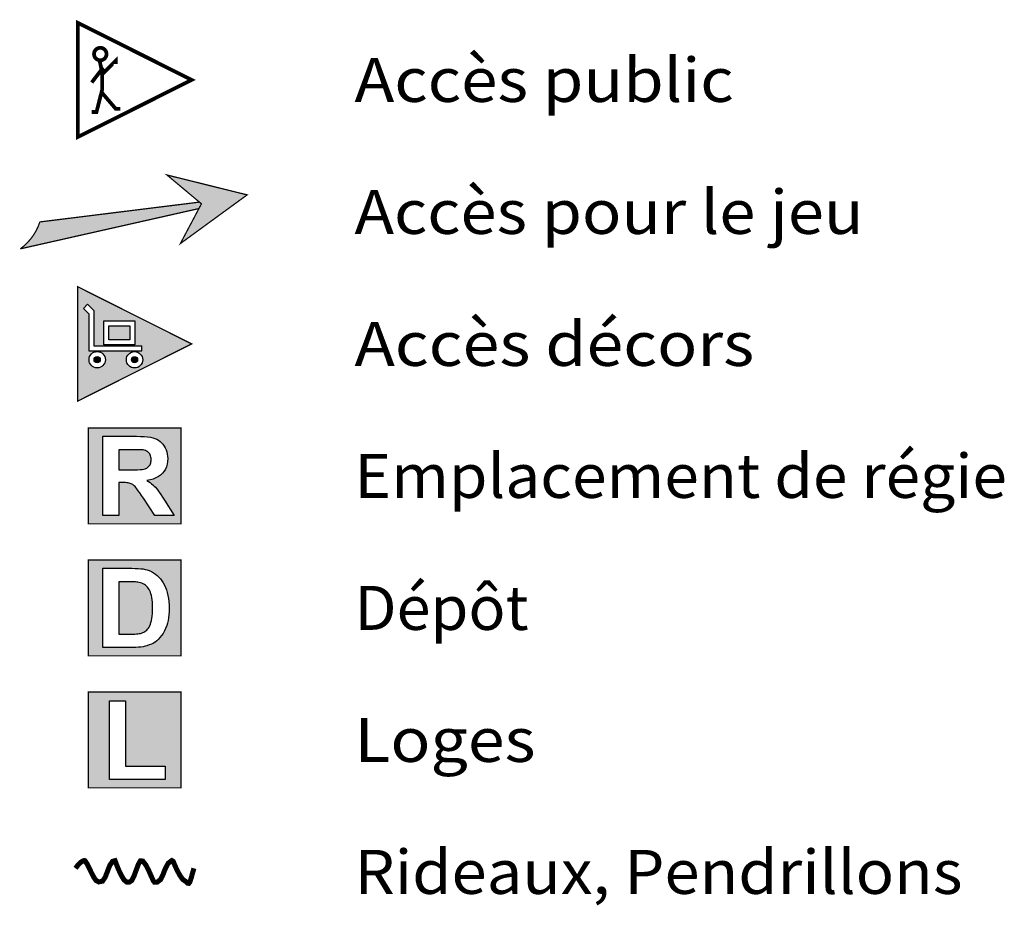
# Model space of a CAD drawing. Extents: x -2180 to 2214, y -864 to 2299.
# Drawn here: x 1431 to 2214, y -31 to 673 of the extents above; entities that cross this region are included whole.
import ezdxf
from ezdxf.enums import TextEntityAlignment as Align

# ---------------------------------------------------------------- set-up
doc = ezdxf.new("R2010")
doc.units = 0
doc.header["$MEASUREMENT"] = 0
for name, color, linetype in [('31', 7, 'Continuous'), ('32', 1, 'Continuous'), ('5', 6, 'Continuous'), ('8', 253, 'Continuous')]:
    doc.layers.add(name, color=color, linetype=linetype)

msp = doc.modelspace()

# ---------------------------------------------------------------- hatches: boundary and pattern name
at = {"layer": '31', "linetype": 'Continuous'}
for points in [[(1559.22, 495.67), (1612.26, 534.03), (1548.51, 549.85), (1575.92, 526.92)], [(1432.71, 491.34), (1433.21, 492.11), (1434.5, 493.17), (1435.76, 494.28), (1436.96, 495.44), (1438.12, 496.65), (1439.24, 497.9), (1440.3, 499.19), (1441.31, 500.53), (1442.27, 501.9), (1443.17, 503.31), (1444.02, 504.75), (1444.81, 506.23), (1445.54, 507.74), (1446.21, 509.27), (1446.82, 510.83), (1447.37, 512.41), (1447.4, 512.5), (1574.3, 527.84), (1575.64, 527.17), (1573.95, 523.15)], [(1502.16, 418.77), (1502.16, 429.92), (1519.02, 429.92), (1519.02, 418.77)], [(1495.33, 402.92), (1495.46, 403.01), (1495.45, 403.11), (1495.44, 403.21), (1495.43, 403.3), (1495.41, 403.4), (1495.39, 403.49), (1495.37, 403.59), (1495.34, 403.68), (1495.31, 403.77), (1495.27, 403.86), (1495.23, 403.95), (1495.19, 404.04), (1495.15, 404.12), (1495.1, 404.2), (1495.05, 404.29), (1494.99, 404.37), (1494.93, 404.44), (1494.87, 404.52), (1494.81, 404.59), (1494.74, 404.66), (1494.67, 404.73), (1494.6, 404.79), (1494.52, 404.85), (1494.45, 404.91), (1494.37, 404.97), (1494.28, 405.02), (1494.2, 405.07), (1494.12, 405.11), (1494.03, 405.15), (1493.94, 405.19), (1493.85, 405.23), (1493.76, 405.26), (1493.67, 405.29), (1493.57, 405.31), (1493.48, 405.33), (1493.38, 405.35), (1493.29, 405.36), (1493.19, 405.37), (1493.09, 405.38), (1493, 405.38), (1492.9, 405.38), (1492.8, 405.37), (1492.71, 405.36), (1492.61, 405.35), (1492.52, 405.33), (1492.42, 405.31), (1492.33, 405.29), (1492.24, 405.26), (1492.14, 405.23), (1492.05, 405.19), (1491.97, 405.15), (1491.88, 405.11), (1491.79, 405.07), (1491.71, 405.02), (1491.63, 404.97), (1491.55, 404.91), (1491.47, 404.85), (1491.4, 404.79), (1491.32, 404.73), (1491.25, 404.66), (1491.19, 404.59), (1491.12, 404.52), (1491.06, 404.44), (1491, 404.37), (1490.95, 404.29), (1490.9, 404.2), (1490.85, 404.12), (1490.8, 404.04), (1490.76, 403.95), (1490.72, 403.86), (1490.69, 403.77), (1490.65, 403.68), (1490.63, 403.59), (1490.6, 403.49), (1490.58, 403.4), (1490.56, 403.3), (1490.55, 403.21), (1490.54, 403.11), (1490.53, 403.01), (1490.53, 402.92), (1490.53, 402.82), (1490.54, 402.72), (1490.55, 402.63), (1490.56, 402.53), (1490.58, 402.44), (1490.6, 402.34), (1490.63, 402.25), (1490.65, 402.16), (1490.69, 402.06), (1490.72, 401.97), (1490.76, 401.89), (1490.8, 401.8), (1490.85, 401.71), (1490.9, 401.63), (1490.95, 401.55), (1491, 401.47), (1491.06, 401.39), (1491.12, 401.32), (1491.19, 401.24), (1491.25, 401.17), (1491.32, 401.11), (1491.4, 401.04), (1491.47, 400.98), (1491.55, 400.92), (1491.63, 400.87), (1491.71, 400.82), (1491.79, 400.77), (1491.88, 400.72), (1491.97, 400.68), (1492.05, 400.64), (1492.14, 400.61), (1492.24, 400.57), (1492.33, 400.55), (1492.42, 400.52), (1492.52, 400.5), (1492.61, 400.48), (1492.71, 400.47), (1492.8, 400.46), (1492.9, 400.45), (1493, 400.45), (1493.09, 400.45), (1493.19, 400.46), (1493.29, 400.47), (1493.38, 400.48), (1493.48, 400.5), (1493.57, 400.52), (1493.67, 400.55), (1493.76, 400.57), (1493.85, 400.61), (1493.94, 400.64), (1494.03, 400.68), (1494.12, 400.72), (1494.2, 400.77), (1494.28, 400.82), (1494.37, 400.87), (1494.45, 400.92), (1494.52, 400.98), (1494.6, 401.04), (1494.67, 401.11), (1494.74, 401.17), (1494.81, 401.24), (1494.87, 401.32), (1494.93, 401.39), (1494.99, 401.47), (1495.05, 401.55), (1495.1, 401.63), (1495.15, 401.71), (1495.19, 401.8), (1495.23, 401.89), (1495.27, 401.97), (1495.31, 402.06), (1495.34, 402.16), (1495.37, 402.25), (1495.39, 402.34), (1495.41, 402.44), (1495.43, 402.53), (1495.44, 402.63), (1495.45, 402.72), (1495.46, 402.82)], [(1525.09, 402.79), (1525.15, 402.93), (1525.14, 403.03), (1525.13, 403.12), (1525.12, 403.22), (1525.1, 403.31), (1525.08, 403.41), (1525.06, 403.5), (1525.03, 403.59), (1525, 403.68), (1524.96, 403.77), (1524.93, 403.86), (1524.88, 403.95), (1524.84, 404.03), (1524.79, 404.12), (1524.74, 404.2), (1524.68, 404.28), (1524.62, 404.35), (1524.56, 404.43), (1524.5, 404.5), (1524.43, 404.57), (1524.36, 404.64), (1524.29, 404.7), (1524.22, 404.76), (1524.14, 404.82), (1524.06, 404.87), (1523.98, 404.93), (1523.9, 404.98), (1523.81, 405.02), (1523.72, 405.06), (1523.64, 405.1), (1523.55, 405.14), (1523.46, 405.17), (1523.36, 405.2), (1523.27, 405.22), (1523.18, 405.24), (1523.08, 405.26), (1522.99, 405.27), (1522.89, 405.28), (1522.79, 405.29), (1522.7, 405.29), (1522.6, 405.29), (1522.5, 405.28), (1522.41, 405.27), (1522.31, 405.26), (1522.22, 405.24), (1522.12, 405.22), (1522.03, 405.2), (1521.94, 405.17), (1521.85, 405.14), (1521.76, 405.1), (1521.67, 405.06), (1521.58, 405.02), (1521.5, 404.98), (1521.41, 404.93), (1521.33, 404.87), (1521.25, 404.82), (1521.18, 404.76), (1521.1, 404.7), (1521.03, 404.64), (1520.96, 404.57), (1520.89, 404.5), (1520.83, 404.43), (1520.77, 404.35), (1520.71, 404.28), (1520.66, 404.2), (1520.6, 404.12), (1520.56, 404.03), (1520.51, 403.95), (1520.47, 403.86), (1520.43, 403.77), (1520.39, 403.68), (1520.36, 403.59), (1520.33, 403.5), (1520.31, 403.41), (1520.29, 403.31), (1520.27, 403.22), (1520.26, 403.12), (1520.25, 403.03), (1520.24, 402.93), (1520.24, 402.83), (1520.24, 402.74), (1520.25, 402.64), (1520.26, 402.55), (1520.27, 402.45), (1520.29, 402.36), (1520.31, 402.26), (1520.33, 402.17), (1520.36, 402.08), (1520.39, 401.98), (1520.43, 401.89), (1520.47, 401.81), (1520.51, 401.72), (1520.56, 401.63), (1520.6, 401.55), (1520.66, 401.47), (1520.71, 401.39), (1520.77, 401.31), (1520.83, 401.24), (1520.89, 401.17), (1520.96, 401.1), (1521.03, 401.03), (1521.1, 400.97), (1521.18, 400.91), (1521.25, 400.85), (1521.33, 400.79), (1521.41, 400.74), (1521.5, 400.69), (1521.58, 400.65), (1521.67, 400.61), (1521.76, 400.57), (1521.85, 400.53), (1521.94, 400.5), (1522.03, 400.47), (1522.12, 400.45), (1522.22, 400.43), (1522.31, 400.41), (1522.41, 400.4), (1522.5, 400.39), (1522.6, 400.38), (1522.7, 400.38), (1522.79, 400.38), (1522.89, 400.39), (1522.99, 400.4), (1523.08, 400.41), (1523.18, 400.43), (1523.27, 400.45), (1523.36, 400.47), (1523.46, 400.5), (1523.55, 400.53), (1523.64, 400.57), (1523.72, 400.61), (1523.81, 400.65), (1523.9, 400.69), (1523.98, 400.74), (1524.06, 400.79), (1524.14, 400.85), (1524.22, 400.91), (1524.29, 400.97), (1524.36, 401.03), (1524.43, 401.1), (1524.5, 401.17), (1524.56, 401.24), (1524.62, 401.31), (1524.68, 401.39), (1524.74, 401.47), (1524.79, 401.55), (1524.84, 401.63), (1524.88, 401.72), (1524.93, 401.81), (1524.96, 401.89), (1525, 401.98), (1525.03, 402.08), (1525.06, 402.17), (1525.08, 402.26), (1525.1, 402.36), (1525.12, 402.45), (1525.13, 402.55), (1525.14, 402.64)], [(1510.5, 315.34), (1519.64, 315.31), (1522.5, 315.34), (1524.97, 315.4), (1527.07, 315.51), (1528.78, 315.66), (1530.12, 315.85), (1531.07, 316.08), (1531.8, 316.37), (1532.48, 316.72), (1533.1, 317.13), (1533.67, 317.6), (1534.19, 318.14), (1534.65, 318.74), (1535.05, 319.4), (1535.37, 320.11), (1535.62, 320.87), (1535.8, 321.68), (1535.91, 322.55), (1535.95, 323.46), (1535.9, 324.5), (1535.76, 325.46), (1535.52, 326.36), (1535.19, 327.18), (1534.77, 327.94), (1534.25, 328.63), (1533.64, 329.24), (1532.96, 329.77), (1532.2, 330.22), (1531.36, 330.59), (1530.44, 330.88), (1529.45, 331.1), (1528.76, 331.17), (1527.73, 331.23), (1526.35, 331.27), (1524.63, 331.3), (1522.56, 331.32), (1520.16, 331.33), (1510.26, 331.33)], [(1510.32, 226.09), (1510.26, 184.62), (1519.7, 184.62), (1521.38, 184.64), (1522.91, 184.69), (1524.26, 184.77), (1525.46, 184.88), (1526.49, 185.02), (1527.36, 185.2), (1528.36, 185.49), (1529.3, 185.84), (1530.18, 186.24), (1531, 186.71), (1531.76, 187.24), (1532.47, 187.83), (1533.13, 188.51), (1533.74, 189.32), (1534.32, 190.27), (1534.85, 191.35), (1535.34, 192.56), (1535.8, 193.9), (1536.19, 195.4), (1536.52, 197.06), (1536.77, 198.9), (1536.95, 200.9), (1537.06, 203.08), (1537.09, 205.43), (1537.06, 207.77), (1536.95, 209.92), (1536.77, 211.89), (1536.52, 213.66), (1536.19, 215.25), (1535.8, 216.64), (1535.34, 217.9), (1534.82, 219.06), (1534.25, 220.13), (1533.62, 221.1), (1532.94, 221.97), (1532.2, 222.75), (1531.39, 223.44), (1530.52, 224.05), (1529.58, 224.59), (1528.56, 225.05), (1527.48, 225.42), (1526.32, 225.72), (1525.41, 225.91), (1524.42, 226.06), (1523.37, 226.18), (1522.25, 226.26), (1521.06, 226.31), (1519.8, 226.33), (1518.46, 226.33), (1517.02, 226.33), (1515.48, 226.33), (1513.84, 226.33), (1512.1, 226.33)]]:
    msp.add_hatch(color=7, dxfattribs=at).paths.add_polyline_path(points, flags=0)
h = msp.add_hatch(color=7, dxfattribs=at)
h.paths.add_polyline_path([(1485.33, 447.04), (1490.36, 442.01), (1490.36, 413.96), (1528.38, 413.96), (1528.38, 409.96), (1486.36, 409.96), (1486.36, 439.35), (1482, 443.71)], flags=0)
h.paths.add_polyline_path([(1498.16, 433.92), (1523.02, 433.92), (1523.02, 414.77), (1498.16, 414.77)], flags=0)
h.paths.add_polyline_path([(1499.5, 402.92), (1499.49, 402.66), (1499.48, 402.41), (1499.45, 402.15), (1499.42, 401.9), (1499.37, 401.65), (1499.32, 401.4), (1499.25, 401.15), (1499.18, 400.91), (1499.1, 400.67), (1499, 400.43), (1498.9, 400.2), (1498.79, 399.97), (1498.67, 399.74), (1498.54, 399.52), (1498.4, 399.31), (1498.26, 399.1), (1498.1, 398.89), (1497.94, 398.7), (1497.77, 398.5), (1497.59, 398.32), (1497.41, 398.14), (1497.22, 397.97), (1497.02, 397.81), (1496.82, 397.66), (1496.61, 397.51), (1496.39, 397.37), (1496.17, 397.25), (1495.95, 397.13), (1495.72, 397.01), (1495.48, 396.91), (1495.25, 396.82), (1495.01, 396.73), (1494.76, 396.66), (1494.51, 396.6), (1494.27, 396.54), (1494.01, 396.5), (1493.76, 396.46), (1493.51, 396.44), (1493.25, 396.42), (1493, 396.42), (1492.74, 396.42), (1492.49, 396.44), (1492.23, 396.46), (1491.98, 396.5), (1491.73, 396.54), (1491.48, 396.6), (1491.23, 396.66), (1490.99, 396.73), (1490.75, 396.82), (1490.51, 396.91), (1490.28, 397.01), (1490.05, 397.13), (1489.82, 397.25), (1489.6, 397.37), (1489.39, 397.51), (1489.18, 397.66), (1488.97, 397.81), (1488.78, 397.97), (1488.58, 398.14), (1488.4, 398.32), (1488.22, 398.5), (1488.05, 398.7), (1487.89, 398.89), (1487.74, 399.1), (1487.59, 399.31), (1487.45, 399.52), (1487.33, 399.74), (1487.21, 399.97), (1487.09, 400.2), (1486.99, 400.43), (1486.9, 400.67), (1486.82, 400.91), (1486.74, 401.15), (1486.68, 401.4), (1486.62, 401.65), (1486.58, 401.9), (1486.54, 402.15), (1486.52, 402.41), (1486.5, 402.66), (1486.5, 402.92), (1486.5, 403.17), (1486.52, 403.43), (1486.54, 403.68), (1486.58, 403.93), (1486.62, 404.18), (1486.68, 404.43), (1486.74, 404.68), (1486.82, 404.93), (1486.9, 405.17), (1486.99, 405.4), (1487.09, 405.64), (1487.21, 405.87), (1487.33, 406.09), (1487.45, 406.31), (1487.59, 406.53), (1487.74, 406.74), (1487.89, 406.94), (1488.05, 407.14), (1488.22, 407.33), (1488.4, 407.51), (1488.58, 407.69), (1488.78, 407.86), (1488.97, 408.02), (1489.18, 408.18), (1489.39, 408.32), (1489.6, 408.46), (1489.82, 408.59), (1490.05, 408.71), (1490.28, 408.82), (1490.51, 408.92), (1490.75, 409.02), (1490.99, 409.1), (1491.23, 409.17), (1491.48, 409.24), (1491.73, 409.29), (1491.98, 409.34), (1492.23, 409.37), (1492.49, 409.4), (1492.74, 409.41), (1493, 409.42), (1493.25, 409.41), (1493.51, 409.4), (1493.76, 409.37), (1494.01, 409.34), (1494.27, 409.29), (1494.51, 409.24), (1494.76, 409.17), (1495.01, 409.1), (1495.25, 409.02), (1495.48, 408.92), (1495.72, 408.82), (1495.95, 408.71), (1496.17, 408.59), (1496.39, 408.46), (1496.61, 408.32), (1496.82, 408.18), (1497.02, 408.02), (1497.22, 407.86), (1497.41, 407.69), (1497.59, 407.51), (1497.77, 407.33), (1497.94, 407.14), (1498.1, 406.94), (1498.26, 406.74), (1498.4, 406.53), (1498.54, 406.31), (1498.67, 406.09), (1498.79, 405.87), (1498.9, 405.64), (1499, 405.4), (1499.1, 405.17), (1499.18, 404.93), (1499.25, 404.68), (1499.32, 404.43), (1499.37, 404.18), (1499.42, 403.93), (1499.45, 403.68), (1499.48, 403.43), (1499.49, 403.17)], flags=0)
h.paths.add_polyline_path([(1529.2, 402.83), (1529.19, 402.58), (1529.18, 402.32), (1529.15, 402.07), (1529.12, 401.82), (1529.07, 401.57), (1529.02, 401.32), (1528.95, 401.07), (1528.88, 400.83), (1528.79, 400.58), (1528.7, 400.35), (1528.6, 400.11), (1528.49, 399.88), (1528.37, 399.66), (1528.24, 399.44), (1528.1, 399.22), (1527.96, 399.01), (1527.8, 398.81), (1527.64, 398.61), (1527.47, 398.42), (1527.29, 398.24), (1527.11, 398.06), (1526.92, 397.89), (1526.72, 397.73), (1526.52, 397.58), (1526.31, 397.43), (1526.09, 397.29), (1525.87, 397.16), (1525.65, 397.04), (1525.42, 396.93), (1525.18, 396.83), (1524.95, 396.74), (1524.71, 396.65), (1524.46, 396.58), (1524.21, 396.51), (1523.96, 396.46), (1523.71, 396.41), (1523.46, 396.38), (1523.21, 396.35), (1522.95, 396.34), (1522.7, 396.33), (1522.44, 396.34), (1522.19, 396.35), (1521.93, 396.38), (1521.68, 396.41), (1521.43, 396.46), (1521.18, 396.51), (1520.93, 396.58), (1520.69, 396.65), (1520.45, 396.74), (1520.21, 396.83), (1519.98, 396.93), (1519.75, 397.04), (1519.52, 397.16), (1519.3, 397.29), (1519.09, 397.43), (1518.88, 397.58), (1518.67, 397.73), (1518.48, 397.89), (1518.28, 398.06), (1518.1, 398.24), (1517.92, 398.42), (1517.75, 398.61), (1517.59, 398.81), (1517.44, 399.01), (1517.29, 399.22), (1517.15, 399.44), (1517.03, 399.66), (1516.91, 399.88), (1516.79, 400.11), (1516.69, 400.35), (1516.6, 400.58), (1516.51, 400.83), (1516.44, 401.07), (1516.38, 401.32), (1516.32, 401.57), (1516.28, 401.82), (1516.24, 402.07), (1516.22, 402.32), (1516.2, 402.58), (1516.2, 402.83), (1516.2, 403.09), (1516.22, 403.34), (1516.24, 403.6), (1516.28, 403.85), (1516.32, 404.1), (1516.38, 404.35), (1516.44, 404.6), (1516.51, 404.84), (1516.6, 405.08), (1516.69, 405.32), (1516.79, 405.56), (1516.91, 405.79), (1517.03, 406.01), (1517.15, 406.23), (1517.29, 406.45), (1517.44, 406.65), (1517.59, 406.86), (1517.75, 407.06), (1517.92, 407.25), (1518.1, 407.43), (1518.28, 407.61), (1518.48, 407.78), (1518.67, 407.94), (1518.88, 408.09), (1519.09, 408.24), (1519.3, 408.38), (1519.52, 408.51), (1519.75, 408.63), (1519.98, 408.74), (1520.21, 408.84), (1520.45, 408.93), (1520.69, 409.02), (1520.93, 409.09), (1521.18, 409.15), (1521.43, 409.21), (1521.68, 409.25), (1521.93, 409.29), (1522.19, 409.31), (1522.44, 409.33), (1522.7, 409.33), (1522.95, 409.33), (1523.21, 409.31), (1523.46, 409.29), (1523.71, 409.25), (1523.96, 409.21), (1524.21, 409.15), (1524.46, 409.09), (1524.71, 409.02), (1524.95, 408.93), (1525.18, 408.84), (1525.42, 408.74), (1525.65, 408.63), (1525.87, 408.51), (1526.09, 408.38), (1526.31, 408.24), (1526.52, 408.09), (1526.72, 407.94), (1526.92, 407.78), (1527.11, 407.61), (1527.29, 407.43), (1527.47, 407.25), (1527.64, 407.06), (1527.8, 406.86), (1527.96, 406.65), (1528.1, 406.45), (1528.24, 406.23), (1528.37, 406.01), (1528.49, 405.79), (1528.6, 405.56), (1528.7, 405.32), (1528.79, 405.08), (1528.88, 404.84), (1528.95, 404.6), (1529.02, 404.35), (1529.07, 404.1), (1529.12, 403.85), (1529.15, 403.6), (1529.18, 403.34), (1529.19, 403.09)], flags=0)
h.paths.add_polyline_path([(1477.72, 370.13), (1568.12, 415.48), (1477.56, 460.95)], flags=0)
h = msp.add_hatch(color=7, dxfattribs=at)
h.paths.add_polyline_path([(1486.18, 348.16), (1559.68, 348.59), (1559.68, 272.36), (1486, 272.36)], flags=0)
h.paths.add_polyline_path([(1497.5, 278.98), (1510.26, 278.98), (1510.26, 305.28), (1512.83, 305.28), (1514.23, 305.26), (1515.5, 305.2), (1516.64, 305.1), (1517.64, 304.96), (1518.51, 304.78), (1519.26, 304.56), (1519.93, 304.29), (1520.58, 303.95), (1521.23, 303.55), (1521.86, 303.08), (1522.48, 302.54), (1523.09, 301.94), (1523.78, 301.16), (1524.64, 300.07), (1525.68, 298.68), (1526.88, 297), (1528.27, 295.01), (1529.82, 292.72), (1538.95, 278.98), (1554.16, 278.98), (1546.45, 291.25), (1545.01, 293.58), (1543.67, 295.66), (1542.42, 297.49), (1541.28, 299.07), (1540.23, 300.4), (1539.28, 301.48), (1538.34, 302.43), (1537.32, 303.35), (1536.23, 304.25), (1535.05, 305.13), (1533.8, 305.98), (1532.47, 306.81), (1535.11, 307.29), (1537.52, 307.96), (1539.71, 308.83), (1541.67, 309.89), (1543.39, 311.14), (1544.9, 312.58), (1546.17, 314.19), (1547.21, 315.94), (1548.02, 317.82), (1548.6, 319.85), (1548.94, 322.01), (1549.06, 324.31), (1548.98, 326.13), (1548.75, 327.88), (1548.37, 329.57), (1547.83, 331.19), (1547.14, 332.74), (1546.3, 334.22), (1545.33, 335.6), (1544.26, 336.83), (1543.09, 337.91), (1541.81, 338.84), (1540.44, 339.63), (1538.96, 340.27), (1537.28, 340.79), (1535.3, 341.22), (1533, 341.55), (1530.4, 341.79), (1527.49, 341.93), (1524.27, 341.98), (1497.5, 341.98)], flags=0)
h = msp.add_hatch(color=7, dxfattribs=at)
h.paths.add_polyline_path([(1497.5, 236.98), (1520.68, 236.98), (1523.19, 236.94), (1525.49, 236.84), (1527.59, 236.67), (1529.48, 236.44), (1531.17, 236.13), (1532.64, 235.76), (1534.44, 235.14), (1536.16, 234.39), (1537.78, 233.49), (1539.32, 232.45), (1540.77, 231.28), (1542.13, 229.96), (1543.39, 228.53), (1544.55, 226.98), (1545.61, 225.33), (1546.56, 223.58), (1547.4, 221.72), (1548.14, 219.76), (1548.77, 217.66), (1549.29, 215.41), (1549.69, 213.01), (1549.97, 210.45), (1550.15, 207.74), (1550.2, 204.87), (1550.15, 202.33), (1549.99, 199.91), (1549.73, 197.61), (1549.36, 195.44), (1548.88, 193.38), (1548.3, 191.44), (1547.45, 189.22), (1546.49, 187.15), (1545.41, 185.23), (1544.23, 183.45), (1542.93, 181.81), (1541.52, 180.33), (1540.37, 179.29), (1539.08, 178.34), (1537.66, 177.47), (1536.11, 176.69), (1534.43, 175.99), (1532.62, 175.38), (1531.13, 174.95), (1529.49, 174.6), (1527.7, 174.33), (1525.75, 174.13), (1523.64, 174.01), (1521.37, 173.98), (1497.5, 173.98)], flags=0)
h.paths.add_polyline_path([(1486.13, 243.33), (1486, 167.36), (1559.68, 167.36), (1559.68, 243.59)], flags=0)
h = msp.add_hatch(color=7, dxfattribs=at)
h.paths.add_polyline_path([(1486.08, 138.43), (1559.68, 138.59), (1559.68, 62.36), (1486, 62.36)], flags=0)
h.paths.add_polyline_path([(1502.73, 68.98), (1547.08, 68.98), (1547.08, 79.62), (1515.49, 79.62), (1515.49, 131.45), (1502.73, 131.45)], flags=0)

# ---------------------------------------------------------------- linework, layer by layer
at = {"layer": '31', "color": 7, "linetype": 'Continuous', "ltscale": 194.355726, "flags": 128}
for points, const_width in [([(1477.56, 580), (1568.12, 625.48), (1477.56, 670.95), (1477.56, 580)], 3), ([(1559.19, 495.33), (1612.26, 534.03), (1548.51, 549.85), (1575.92, 526.92), (1559.19, 495.33)], 1), ([(1477.56, 370), (1568.12, 415.48), (1477.56, 460.95), (1477.56, 370)], 1), ([(1486, 348.59), (1559.68, 348.59), (1559.68, 272.36), (1486, 272.36), (1486, 348.59)], 1), ([(1486, 243.59), (1559.68, 243.59), (1559.68, 167.36), (1486, 167.36), (1486, 243.59)], 1), ([(1486, 138.59), (1559.68, 138.59), (1559.68, 62.36), (1486, 62.36), (1486, 138.59)], 1)]:
    msp.add_lwpolyline(points, close=True, dxfattribs=dict(at, const_width=const_width))
at = {"layer": '31', "color": 7, "linetype": 'Continuous', "ltscale": 194.355726}
for points, const_width in [([(1490.58, 645.14, 1), (1500.33, 646.98, 1), (1490.58, 645.14)], 3), ([(1447.4, 512.5, -0.158923), (1431.87, 491.1)], 1)]:
    msp.add_lwpolyline(points, format="xyb", dxfattribs=dict(at, const_width=const_width))
at = {"layer": '31', "color": 7, "linetype": 'Continuous', "ltscale": 194.355726, "const_width": 3, "flags": 128}
for points in [[(1507.69, 638.04), (1507.69, 640.58), (1498.78, 631.71), (1496.91, 634.2), (1488.64, 623.43)], [(1494.99, 640.58), (1496.89, 631.61), (1496.89, 617.39), (1492.45, 599.93), (1488.64, 599.93)], [(1511.5, 602.47), (1507.78, 602.47), (1496.89, 615.17)]]:
    msp.add_lwpolyline(points, dxfattribs=at)
at = {"layer": '31', "color": 7, "linetype": 'Continuous', "ltscale": 194.355726, "flags": 128}
for points in [[(1482, 443.71), (1485.33, 447.04)], [(1485.33, 447.04), (1490.36, 442.01), (1490.36, 413.96), (1528.38, 413.96)], [(1482, 443.71), (1486.36, 439.35)], [(1486.36, 439.35), (1486.36, 409.96)], [(1486.36, 409.96), (1528.38, 409.96)], [(1528.38, 409.96), (1528.38, 413.96)]]:
    msp.add_lwpolyline(points, dxfattribs=at)
for points in [[(1498.16, 433.92), (1523.02, 433.92), (1523.02, 414.77), (1498.16, 414.77), (1498.16, 433.92)], [(1502.16, 429.92), (1519.02, 429.92), (1519.02, 418.77), (1502.16, 418.77), (1502.16, 429.92)]]:
    msp.add_lwpolyline(points, close=True, dxfattribs=at)
at = {"layer": '31', "color": 7, "linetype": 'Continuous', "ltscale": 12.147233, "flags": 128}
for points in [[(1497.5, 278.98), (1497.5, 341.98), (1524.27, 341.98), (1527.49, 341.93), (1530.4, 341.79), (1533, 341.55), (1535.3, 341.22), (1537.28, 340.79), (1538.96, 340.27), (1540.44, 339.63), (1541.81, 338.84), (1543.09, 337.91), (1544.26, 336.83), (1545.33, 335.6), (1546.3, 334.22), (1547.14, 332.74), (1547.83, 331.19), (1548.37, 329.57), (1548.75, 327.88), (1548.98, 326.13), (1549.06, 324.31), (1548.94, 322.01), (1548.6, 319.85), (1548.02, 317.82), (1547.21, 315.94), (1546.17, 314.19), (1544.9, 312.58), (1543.39, 311.14), (1541.67, 309.89), (1539.71, 308.83), (1537.52, 307.96), (1535.11, 307.29), (1532.47, 306.81), (1533.8, 305.98), (1535.05, 305.13), (1536.23, 304.25), (1537.32, 303.35), (1538.34, 302.43), (1539.28, 301.48), (1540.23, 300.4), (1541.28, 299.07), (1542.42, 297.49), (1543.67, 295.66), (1545.01, 293.58), (1546.45, 291.25), (1554.16, 278.98), (1538.95, 278.98), (1529.82, 292.72), (1528.27, 295.01), (1526.88, 297), (1525.68, 298.68), (1524.64, 300.07), (1523.78, 301.16), (1523.09, 301.94), (1522.48, 302.54), (1521.86, 303.08), (1521.23, 303.55), (1520.58, 303.95), (1519.93, 304.29), (1519.26, 304.56), (1518.51, 304.78), (1517.64, 304.96), (1516.64, 305.1), (1515.5, 305.2), (1514.23, 305.26), (1512.83, 305.28), (1510.26, 305.28), (1510.26, 278.98), (1497.5, 278.98)], [(1510.26, 315.31), (1519.64, 315.31), (1522.5, 315.34), (1524.97, 315.4), (1527.07, 315.51), (1528.78, 315.66), (1530.12, 315.85), (1531.07, 316.08), (1531.8, 316.37), (1532.48, 316.72), (1533.1, 317.13), (1533.67, 317.6), (1534.19, 318.14), (1534.65, 318.74), (1535.05, 319.4), (1535.37, 320.11), (1535.62, 320.87), (1535.8, 321.68), (1535.91, 322.55), (1535.95, 323.46), (1535.9, 324.5), (1535.76, 325.46), (1535.52, 326.36), (1535.19, 327.18), (1534.77, 327.94), (1534.25, 328.63), (1533.64, 329.24), (1532.96, 329.77), (1532.2, 330.22), (1531.36, 330.59), (1530.44, 330.88), (1529.45, 331.1), (1528.76, 331.17), (1527.73, 331.23), (1526.35, 331.27), (1524.63, 331.3), (1522.56, 331.32), (1520.16, 331.33), (1510.26, 331.33), (1510.26, 315.31)], [(1497.5, 236.98), (1520.68, 236.98), (1523.19, 236.94), (1525.49, 236.84), (1527.59, 236.67), (1529.48, 236.44), (1531.17, 236.13), (1532.64, 235.76), (1534.44, 235.14), (1536.16, 234.39), (1537.78, 233.49), (1539.32, 232.45), (1540.77, 231.28), (1542.13, 229.96), (1543.39, 228.53), (1544.55, 226.98), (1545.61, 225.33), (1546.56, 223.58), (1547.4, 221.72), (1548.14, 219.76), (1548.77, 217.66), (1549.29, 215.41), (1549.69, 213.01), (1549.97, 210.45), (1550.15, 207.74), (1550.2, 204.87), (1550.15, 202.33), (1549.99, 199.91), (1549.73, 197.61), (1549.36, 195.44), (1548.88, 193.38), (1548.3, 191.44), (1547.45, 189.22), (1546.49, 187.15), (1545.41, 185.23), (1544.23, 183.45), (1542.93, 181.81), (1541.52, 180.33), (1540.37, 179.29), (1539.08, 178.34), (1537.66, 177.47), (1536.11, 176.69), (1534.43, 175.99), (1532.62, 175.38), (1531.13, 174.95), (1529.49, 174.6), (1527.7, 174.33), (1525.75, 174.13), (1523.64, 174.01), (1521.37, 173.98), (1497.5, 173.98), (1497.5, 236.98)], [(1510.26, 226.33), (1510.26, 184.62), (1519.7, 184.62), (1521.38, 184.64), (1522.91, 184.69), (1524.26, 184.77), (1525.46, 184.88), (1526.49, 185.02), (1527.36, 185.2), (1528.36, 185.49), (1529.3, 185.84), (1530.18, 186.24), (1531, 186.71), (1531.76, 187.24), (1532.47, 187.83), (1533.13, 188.51), (1533.74, 189.32), (1534.32, 190.27), (1534.85, 191.35), (1535.34, 192.56), (1535.8, 193.9), (1536.19, 195.4), (1536.52, 197.06), (1536.77, 198.9), (1536.95, 200.9), (1537.06, 203.08), (1537.09, 205.43), (1537.06, 207.77), (1536.95, 209.92), (1536.77, 211.89), (1536.52, 213.66), (1536.19, 215.25), (1535.8, 216.64), (1535.34, 217.9), (1534.82, 219.06), (1534.25, 220.13), (1533.62, 221.1), (1532.94, 221.97), (1532.2, 222.75), (1531.39, 223.44), (1530.52, 224.05), (1529.58, 224.59), (1528.56, 225.05), (1527.48, 225.42), (1526.32, 225.72), (1525.41, 225.91), (1524.42, 226.06), (1523.37, 226.18), (1522.25, 226.26), (1521.06, 226.31), (1519.8, 226.33), (1518.46, 226.33), (1517.02, 226.33), (1515.48, 226.33), (1513.84, 226.33), (1512.1, 226.33), (1510.26, 226.33)], [(1502.73, 68.98), (1502.73, 131.45), (1515.49, 131.45), (1515.49, 79.62), (1547.08, 79.62), (1547.08, 68.98), (1502.73, 68.98)]]:
    msp.add_lwpolyline(points, close=True, dxfattribs=at)
at = {"layer": '31', "color": 7, "linetype": 'Continuous', "ltscale": 194.355726}
for centre, radius in [((1493, 402.92), 6.5), ((1522.7, 402.83), 6.5), ((1493, 402.92), 2.46), ((1522.7, 402.83), 2.45)]:
    msp.add_circle(centre, radius, dxfattribs=at)
at = {"layer": '5', "color": 7, "linetype": 'Continuous', "ltscale": 194.355726, "const_width": 4, "flags": 128}
msp.add_lwpolyline([(1475.75, -1.66), (1477.79, 1.02), (1479.57, 2.81), (1481.06, 3.87), (1482.18, 4.41), (1482.87, 4.59), (1483.26, 4.42), (1484.95, 1.88), (1486.76, -1.69), (1488.62, -5.57), (1490.47, -9.07), (1492.25, -11.47), (1494.34, -12.5), (1497.28, -11.9), (1499.44, -8.61), (1501.21, -3.99), (1503.01, 0.63), (1505.23, 3.88), (1507.21, 4.42), (1508.14, 1.93), (1509.88, -2.38), (1512.1, -7.15), (1514.46, -11.04), (1516.62, -12.68), (1518.54, -12.67), (1520.51, -11.35), (1522.35, -7.65), (1524.09, -2.91), (1525.75, 1.52), (1527.36, 4.28), (1529.3, 4.09), (1531.67, 1.08), (1534.02, -3.45), (1536.1, -8.14), (1537.67, -11.64), (1538.47, -12.61), (1540.76, -12.65), (1543.32, -10.69), (1545.34, -6.64), (1547.23, -1.85), (1549.44, 2.32), (1552.38, 4.53), (1553.49, 3.81), (1554.67, 0.96), (1556.49, -3.05), (1558.72, -7.22), (1561.11, -10.56), (1563.41, -12.11), (1564.87, -13.46), (1565.9, -13.64), (1566.74, -12.49), (1567.57, -10.07), (1568.56, -6.44), (1569.92, -1.66)], dxfattribs=at)
at = {"layer": '8', "color": 7, "linetype": 'Continuous', "ltscale": 194.355726, "const_width": 1, "flags": 128}
for points in [[(1574.3, 528.27), (1447.4, 512.5)], [(1431.87, 491.1), (1573.92, 523.14)]]:
    msp.add_lwpolyline(points, dxfattribs=at)

# ---------------------------------------------------------------- texts
at = {"layer": '32', "color": 7}
for s, p, p2 in [('Accès public', (1697.63, 607.98), (1999.19, 607.98)), ('Accès pour le jeu', (1697.63, 502.98), (2102.43, 502.98)), ('Accès décors', (1697.63, 397.98), (2015.51, 397.98)), ('Emplacement de régie', (1697.63, 292.98), (2216.52, 292.98)), ('Loges', (1697.63, 82.98), (1841.59, 82.98)), ('Rideaux, Pendrillons', (1697.63, -22.02), (2181.18, -22.02))]:
    e = msp.add_text(s, height=35, dxfattribs=at)
    e.set_placement(p, p2, align=Align.FIT)
    e.dxf.unprotected_set("ltscale", 0)
at = {"layer": '32', "color": 7, "width": 0.847865}
e = msp.add_text('Dépôt', height=35, dxfattribs=at)
e.set_placement((1697.63, 187.98), (1836.11, 187.98), align=Align.FIT)
e.dxf.unprotected_set("ltscale", 0)

doc.saveas('drawing.dxf')
